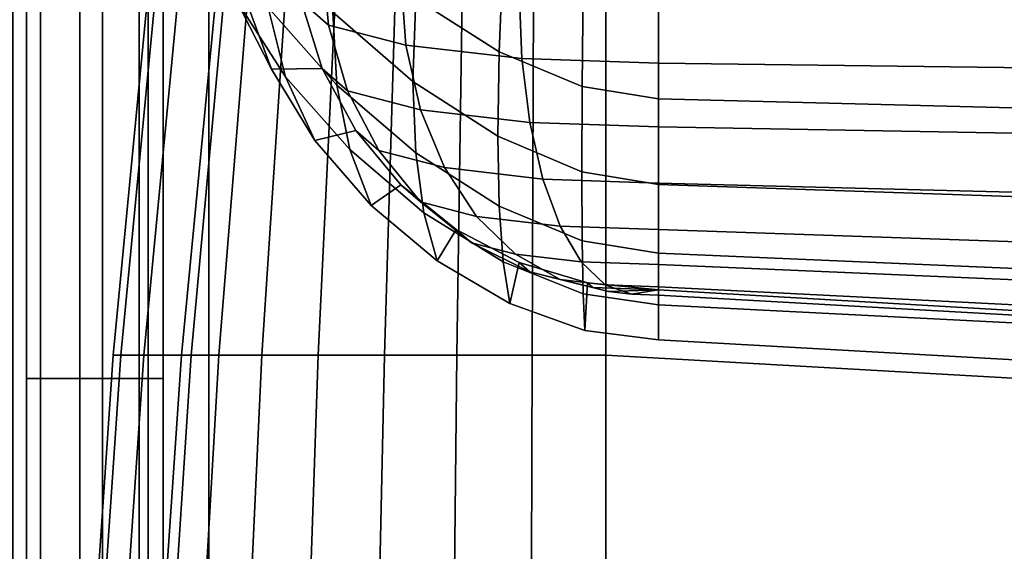
# Model space of a CAD drawing. Units: inches. Extents: x -15.1 to 15.1, y -15.9 to 14.9.
# Drawn here: x -11.9 to -9.2, y 3.6 to 5.1 of the extents above; entities that cross this region are included whole.
import ezdxf

# ---------------------------------------------------------------- set-up
doc = ezdxf.new("R2010")
doc.units = ezdxf.units.IN
doc.header["$MEASUREMENT"] = 0
doc.layers.add('AFUFU-3D-CH-CU', color=2, linetype='Continuous')
doc.layers.add('AFUFU-3D-CH-SH', color=2, linetype='Continuous')

msp = doc.modelspace()

# ---------------------------------------------------------------- linework, layer by layer
at = {"layer": 'AFUFU-3D-CH-CU'}
for points in [[(-11.616, 4.1475, 13.1893), (-11.4521, 5.8634, 13.0593), (-11.4731, 5.8634, 12.3892), (-11.6371, 4.1475, 12.5192)], [(-11.6371, 4.1475, 12.5192), (-11.4731, 5.8634, 12.3892), (-11.4521, 5.8634, 11.7191), (-11.616, 4.1475, 11.8491)], [(-11.5531, 4.1475, 13.8568), (-11.3892, 5.8634, 13.7268), (-11.4521, 5.8634, 13.0593), (-11.616, 4.1475, 13.1893)], [(-11.616, 4.1475, 11.8491), (-11.4521, 5.8634, 11.7191), (-11.3892, 5.8634, 11.0516), (-11.5532, 4.1475, 11.1816)], [(-11.5532, 4.1475, 11.1816), (-11.3892, 5.8634, 11.0516), (-11.2856, 5.8634, 10.3892), (-11.4496, 4.1475, 10.5192)], [(-11.4495, 4.1475, 14.5192), (-11.2856, 5.8634, 14.3892), (-11.3892, 5.8634, 13.7268), (-11.5531, 4.1475, 13.8568)], [(-11.2856, 5.8634, 10.3892), (-11.2664, 5.8634, 10.1942), (-11.4233, 4.1475, 10.3171), (-11.4496, 4.1475, 10.5192)], [(-11.4233, 4.1475, 14.7214), (-11.2664, 5.8634, 14.5843), (-11.2856, 5.8634, 14.3892), (-11.4495, 4.1475, 14.5192)], [(-11.3478, 4.1475, 14.9275), (-11.2095, 5.8634, 14.7719), (-11.2664, 5.8634, 14.5843), (-11.4233, 4.1475, 14.7214)], [(-11.2664, 5.8634, 10.1942), (-11.2095, 5.8634, 10.0066), (-11.3478, 4.1475, 10.1109), (-11.4233, 4.1475, 10.3171)], [(-11.2291, 4.1475, 15.1267), (-11.1171, 5.8634, 14.9448), (-11.2095, 5.8634, 14.7719), (-11.3478, 4.1475, 14.9275)], [(-11.2095, 5.8634, 10.0066), (-11.1171, 5.8634, 9.8337), (-11.2291, 4.1475, 9.9118), (-11.3478, 4.1475, 10.1109)], [(-11.0747, 4.1475, 15.3083), (-10.9927, 5.8634, 15.0963), (-11.1171, 5.8634, 14.9448), (-11.2291, 4.1475, 15.1267)], [(-11.1171, 5.8634, 9.8337), (-10.9927, 5.8634, 9.6821), (-11.0747, 4.1475, 9.7302), (-11.2291, 4.1475, 9.9118)], [(-10.893, 4.1475, 15.4628), (-10.8412, 5.8634, 15.2207), (-10.9927, 5.8634, 15.0963), (-11.0747, 4.1475, 15.3083)], [(-10.9927, 5.8634, 9.6821), (-10.8412, 5.8634, 9.5578), (-10.893, 4.1475, 9.5757), (-11.0747, 4.1475, 9.7302)], [(-10.6939, 4.1475, 15.5814), (-10.6683, 5.8634, 15.3131), (-10.8412, 5.8634, 15.2207), (-10.893, 4.1475, 15.4628)], [(-10.8412, 5.8634, 9.5578), (-10.6683, 5.8634, 9.4654), (-10.6939, 4.1475, 9.4571), (-10.893, 4.1475, 9.5757)], [(-10.4877, 4.1475, 15.6569), (-10.4807, 5.8634, 15.37), (-10.6683, 5.8634, 15.3131), (-10.6939, 4.1475, 15.5814)], [(-10.6683, 5.8634, 9.4654), (-10.4807, 5.8634, 9.4085), (-10.4877, 4.1475, 9.3816), (-10.6939, 4.1475, 9.4571)], [(-10.2856, 4.1475, 15.6832), (-10.2856, 5.8634, 15.3892), (-10.4807, 5.8634, 15.37), (-10.4877, 4.1475, 15.6569)], [(-10.4807, 5.8634, 9.4085), (-10.2856, 5.8634, 9.3892), (-10.2856, 4.1475, 9.3553), (-10.4877, 4.1475, 9.3816)], [(-7.517, 3.9906, 15.7527), (-7.517, 5.6995, 15.483), (-10.2856, 5.8634, 15.3892), (-10.2856, 4.1475, 15.6832)], [(-10.2856, 5.8634, 9.3892), (-7.517, 5.6995, 9.483), (-7.517, 3.9906, 9.442), (-10.2856, 4.1475, 9.3553)], [(-10.5781, 4.9806, 23.2248), (-10.5671, 5.2509, 24.4159), (-10.785, 5.3863, 24.392), (-10.8072, 5.127, 23.199)], [(-11.2026, 4.9331, 18.278), (-11.3015, 5.1266, 19.4811), (-11.3903, 5.3427, 19.443), (-11.2781, 5.1361, 18.2422)], [(-11.1641, 4.912, 19.5189), (-11.2122, 5.1019, 20.7242), (-11.3609, 5.3276, 20.6844), (-11.3015, 5.1266, 19.4811)], [(-11.0233, 4.8891, 20.7617), (-11.035, 5.0895, 21.966), (-11.2283, 5.3066, 21.9277), (-11.2122, 5.1019, 20.7242)], [(-11.1212, 5.1194, 17.0436), (-11.1404, 5.3115, 17.0097), (-11.0643, 5.2451, 16.6328), (-11.0466, 5.0542, 16.6739)], [(-10.8147, 4.8993, 21.9995), (-10.8072, 5.127, 23.199), (-11.0233, 5.3131, 23.1662), (-11.035, 5.0895, 21.966)], [(-11.0466, 5.0542, 16.6739), (-11.0643, 5.2451, 16.6328), (-10.8476, 5.1887, 16.3133), (-10.834, 4.999, 16.3606)], [(-10.3506, 4.8853, 23.2416), (-10.3476, 5.1635, 24.4313), (-10.5671, 5.2509, 24.4159), (-10.5781, 4.9806, 23.2248)], [(-10.834, 4.999, 16.3606), (-10.8476, 5.1887, 16.3133), (-10.5231, 5.1511, 16.0998), (-10.5158, 4.962, 16.1512)], [(-10.1404, 4.8515, 23.2476), (-10.1404, 5.1327, 24.4368), (-10.3476, 5.1635, 24.4313), (-10.3506, 4.8853, 23.2416)], [(-11.0643, 4.9346, 17.0761), (-11.2026, 4.9331, 18.278), (-11.2781, 5.1361, 18.2422), (-11.1212, 5.1194, 17.0436)], [(-10.5158, 4.962, 16.1512), (-10.5231, 5.1511, 16.0998), (-10.1404, 5.1379, 16.0249), (-10.1404, 4.9491, 16.0777)], [(-10.1404, 5.1379, 16.0249), (-7.3719, 5.1094, 15.8635), (-7.3719, 4.9149, 15.9244), (-10.1404, 4.9491, 16.0777)], [(-11.084, 4.7369, 18.3126), (-11.1641, 4.912, 19.5189), (-11.3015, 5.1266, 19.4811), (-11.2026, 4.9331, 18.278)], [(-11.0643, 4.9346, 17.0761), (-11.1212, 5.1194, 17.0436), (-11.0466, 5.0542, 16.6739), (-10.994, 4.8732, 16.728)], [(-10.5817, 4.7491, 22.026), (-10.5781, 4.9806, 23.2248), (-10.8072, 5.127, 23.199), (-10.8147, 4.8993, 21.9995)], [(-7.3719, 4.781, 23.1462), (-7.3719, 5.0835, 24.305), (-10.1404, 5.1327, 24.4368), (-10.1404, 4.8515, 23.2476)], [(-10.9881, 4.7119, 19.5542), (-11.0233, 4.8891, 20.7617), (-11.2122, 5.1019, 20.7242), (-11.1641, 4.912, 19.5189)], [(-10.8072, 4.7031, 20.7945), (-10.8147, 4.8993, 21.9995), (-11.035, 5.0895, 21.966), (-11.0233, 4.8891, 20.7617)], [(-10.994, 4.8732, 16.728), (-11.0466, 5.0542, 16.6739), (-10.834, 4.999, 16.3606), (-10.7937, 4.8212, 16.4328)], [(-10.7937, 4.8212, 16.4328), (-10.834, 4.999, 16.3606), (-10.5158, 4.962, 16.1512), (-10.494, 4.7864, 16.2356)], [(-10.3516, 4.6512, 22.0433), (-10.3506, 4.8853, 23.2416), (-10.5781, 4.9806, 23.2248), (-10.5817, 4.7491, 22.026)], [(-10.494, 4.7864, 16.2356), (-10.5158, 4.962, 16.1512), (-10.1404, 4.9491, 16.0777), (-10.1404, 4.7742, 16.1663)], [(-10.1404, 4.9491, 16.0777), (-7.3719, 4.9149, 15.9244), (-7.3719, 4.725, 16.0346), (-10.1404, 4.7742, 16.1663)], [(-10.9719, 4.7644, 17.1062), (-11.084, 4.7369, 18.3126), (-11.2026, 4.9331, 18.278), (-11.0643, 4.9346, 17.0761)], [(-10.9719, 4.7644, 17.1062), (-11.0643, 4.9346, 17.0761), (-10.994, 4.8732, 16.728), (-10.9086, 4.7091, 16.7928)], [(-10.9295, 4.5581, 18.3442), (-10.9881, 4.7119, 19.5542), (-11.1641, 4.912, 19.5189), (-11.084, 4.7369, 18.3126)], [(-10.5781, 4.5566, 20.8203), (-10.5817, 4.7491, 22.026), (-10.8147, 4.8993, 21.9995), (-10.8072, 4.7031, 20.7945)], [(-10.785, 4.5386, 19.5847), (-10.8072, 4.7031, 20.7945), (-11.0233, 4.8891, 20.7617), (-10.9881, 4.7119, 19.5542)], [(-10.9086, 4.7091, 16.7928), (-10.994, 4.8732, 16.728), (-10.7937, 4.8212, 16.4328), (-10.7284, 4.6623, 16.5272)], [(-10.1404, 4.6164, 22.0494), (-10.1404, 4.8515, 23.2476), (-10.3506, 4.8853, 23.2416), (-10.3516, 4.6512, 22.0433)], [(-7.3719, 4.5215, 21.9829), (-7.3719, 4.781, 23.1462), (-10.1404, 4.8515, 23.2476), (-10.1404, 4.6164, 22.0494)], [(-10.7284, 4.6623, 16.5272), (-10.7937, 4.8212, 16.4328), (-10.494, 4.7864, 16.2356), (-10.4586, 4.631, 16.3497)], [(-10.4586, 4.631, 16.3497), (-10.494, 4.7864, 16.2356), (-10.1404, 4.7742, 16.1663), (-10.1404, 4.62, 16.2873)], [(-10.8476, 4.6151, 17.1325), (-10.9295, 4.5581, 18.3442), (-11.084, 4.7369, 18.3126), (-10.9719, 4.7644, 17.1062)], [(-10.8476, 4.6151, 17.1325), (-10.9719, 4.7644, 17.1062), (-10.9086, 4.7091, 16.7928), (-10.7937, 4.5682, 16.866)], [(-10.1404, 4.7742, 16.1663), (-7.3719, 4.725, 16.0346), (-7.3719, 4.5495, 16.186), (-10.1404, 4.62, 16.2873)], [(-10.3506, 4.4614, 20.8371), (-10.3516, 4.6512, 22.0433), (-10.5817, 4.7491, 22.026), (-10.5781, 4.5566, 20.8203)], [(-10.7479, 4.406, 18.371), (-10.785, 4.5386, 19.5847), (-10.9881, 4.7119, 19.5542), (-10.9295, 4.5581, 18.3442)], [(-10.7937, 4.5682, 16.866), (-10.9086, 4.7091, 16.7928), (-10.7284, 4.6623, 16.5272), (-10.6404, 4.5283, 16.6401)], [(-10.5671, 4.4033, 19.6086), (-10.5781, 4.5566, 20.8203), (-10.8072, 4.7031, 20.7945), (-10.785, 4.5386, 19.5847)], [(-10.6404, 4.5283, 16.6401), (-10.7284, 4.6623, 16.5272), (-10.4586, 4.631, 16.3497), (-10.411, 4.5017, 16.4891)], [(-10.1404, 4.4276, 20.8431), (-10.1404, 4.6164, 22.0494), (-10.3516, 4.6512, 22.0433), (-10.3506, 4.4614, 20.8371)], [(-10.411, 4.5017, 16.4891), (-10.4586, 4.631, 16.3497), (-10.1404, 4.62, 16.2873), (-10.1404, 4.4924, 16.4361)], [(-10.696, 4.4927, 17.1541), (-10.7479, 4.406, 18.371), (-10.9295, 4.5581, 18.3442), (-10.8476, 4.6151, 17.1325)], [(-10.696, 4.4927, 17.1541), (-10.8476, 4.6151, 17.1325), (-10.7937, 4.5682, 16.866), (-10.6537, 4.4558, 16.9447)], [(-10.1404, 4.62, 16.2873), (-7.3719, 4.5495, 16.186), (-7.3719, 4.3974, 16.3696), (-10.1404, 4.4924, 16.4361)], [(-7.3719, 4.3082, 20.8115), (-7.3719, 4.5215, 21.9829), (-10.1404, 4.6164, 22.0494), (-10.1404, 4.4276, 20.8431)], [(-10.6537, 4.4558, 16.9447), (-10.7937, 4.5682, 16.866), (-10.6404, 4.5283, 16.6401), (-10.5333, 4.4245, 16.7672)], [(-10.3476, 4.3159, 19.624), (-10.3506, 4.4614, 20.8371), (-10.5781, 4.5566, 20.8203), (-10.5671, 4.4033, 19.6086)], [(-10.5487, 4.2891, 18.3916), (-10.5671, 4.4033, 19.6086), (-10.785, 4.5386, 19.5847), (-10.7479, 4.406, 18.371)], [(-10.5333, 4.4245, 16.7672), (-10.6404, 4.5283, 16.6401), (-10.411, 4.5017, 16.4891), (-10.3531, 4.4035, 16.6486)], [(-10.5231, 4.4017, 17.1701), (-10.5487, 4.2891, 18.3916), (-10.7479, 4.406, 18.371), (-10.696, 4.4927, 17.1541)], [(-10.5231, 4.4017, 17.1701), (-10.696, 4.4927, 17.1541), (-10.6537, 4.4558, 16.9447), (-10.494, 4.3762, 17.0259)], [(-10.3531, 4.4035, 16.6486), (-10.411, 4.5017, 16.4891), (-10.1404, 4.4924, 16.4361), (-10.1404, 4.3962, 16.6069)], [(-10.1404, 4.4924, 16.4361), (-7.3719, 4.3974, 16.3696), (-7.3719, 4.2768, 16.5753), (-10.1404, 4.3962, 16.6069)], [(-10.1404, 4.285, 19.6295), (-10.1404, 4.4276, 20.8431), (-10.3506, 4.4614, 20.8371), (-10.3476, 4.3159, 19.624)], [(-10.494, 4.3762, 17.0259), (-10.6537, 4.4558, 16.9447), (-10.5333, 4.4245, 16.7672), (-10.411, 4.3547, 16.9036)], [(-10.411, 4.3547, 16.9036), (-10.5333, 4.4245, 16.7672), (-10.3531, 4.4035, 16.6486), (-10.2869, 4.3403, 16.8219)], [(-7.3719, 4.1444, 19.6282), (-7.3719, 4.3082, 20.8115), (-10.1404, 4.4276, 20.8431), (-10.1404, 4.285, 19.6295)], [(-10.3426, 4.2148, 18.4047), (-10.3476, 4.3159, 19.624), (-10.5671, 4.4033, 19.6086), (-10.5487, 4.2891, 18.3916)], [(-10.3355, 4.3456, 17.18), (-10.3426, 4.2148, 18.4047), (-10.5487, 4.2891, 18.3916), (-10.5231, 4.4017, 17.1701)], [(-10.3355, 4.3456, 17.18), (-10.5231, 4.4017, 17.1701), (-10.494, 4.3762, 17.0259), (-10.3207, 4.3327, 17.1065)], [(-10.2869, 4.3403, 16.8219), (-10.3531, 4.4035, 16.6486), (-10.1404, 4.3962, 16.6069), (-10.1404, 4.3352, 16.7933)], [(-10.1404, 4.3962, 16.6069), (-7.3719, 4.2768, 16.5753), (-7.3719, 4.1946, 16.792), (-10.1404, 4.3352, 16.7933)], [(-10.3207, 4.3327, 17.1065), (-10.494, 4.3762, 17.0259), (-10.411, 4.3547, 16.9036), (-10.2784, 4.3217, 17.0442)], [(-10.2784, 4.3217, 17.0442), (-10.411, 4.3547, 16.9036), (-10.2869, 4.3403, 16.8219), (-10.2151, 4.3143, 17.0025)], [(-10.1404, 4.3267, 17.1833), (-10.1404, 4.1889, 18.4093), (-10.3426, 4.2148, 18.4047), (-10.3355, 4.3456, 17.18)], [(-10.1404, 4.3267, 17.1833), (-10.3355, 4.3456, 17.18), (-10.3207, 4.3327, 17.1065), (-10.1404, 4.3267, 17.1833)], [(-10.1404, 4.3267, 17.1833), (-10.3207, 4.3327, 17.1065), (-10.2784, 4.3217, 17.0442), (-10.1404, 4.3267, 17.1833)], [(-10.2151, 4.3143, 17.0025), (-10.2869, 4.3403, 16.8219), (-10.1404, 4.3352, 16.7933), (-10.1404, 4.3117, 16.9879)], [(-10.1404, 4.3267, 17.1833), (-10.2784, 4.3217, 17.0442), (-10.2151, 4.3143, 17.0025), (-10.1404, 4.3267, 17.1833)], [(-10.1404, 4.3267, 17.1833), (-10.2151, 4.3143, 17.0025), (-10.1404, 4.3117, 16.9879), (-10.1404, 4.3267, 17.1833)], [(-10.1404, 4.3352, 16.7933), (-7.3719, 4.1946, 16.792), (-7.3719, 4.156, 17.0082), (-10.1404, 4.3117, 16.9879)], [(-10.1404, 4.3117, 16.9879), (-7.3719, 4.156, 17.0082), (-7.3719, 4.1653, 17.2118), (-10.1404, 4.3267, 17.1833)], [(-7.3719, 4.1653, 17.2118), (-7.3719, 4.0332, 18.4296), (-10.1404, 4.1889, 18.4093), (-10.1404, 4.3267, 17.1833)], [(-10.1404, 4.1889, 18.4093), (-10.1404, 4.285, 19.6295), (-10.3476, 4.3159, 19.624), (-10.3426, 4.2148, 18.4047)], [(-7.3719, 4.0332, 18.4296), (-7.3719, 4.1444, 19.6282), (-10.1404, 4.285, 19.6295), (-10.1404, 4.1889, 18.4093)], [(-11.7332, 2.4292, 13.2518), (-11.616, 4.1475, 13.1893), (-11.6371, 4.1475, 12.5192), (-11.7543, 2.4292, 12.5817)], [(-11.7543, 2.4292, 12.5817), (-11.6371, 4.1475, 12.5192), (-11.616, 4.1475, 11.8491), (-11.7333, 2.4292, 11.9116)], [(-11.7333, 2.4292, 11.9116), (-11.616, 4.1475, 11.8491), (-11.5532, 4.1475, 11.1816), (-11.6705, 2.4292, 11.2441)], [(-11.6704, 2.4292, 13.9193), (-11.5531, 4.1475, 13.8568), (-11.616, 4.1475, 13.1893), (-11.7332, 2.4292, 13.2518)], [(-11.6705, 2.4292, 11.2441), (-11.5532, 4.1475, 11.1816), (-11.4496, 4.1475, 10.5192), (-11.5668, 2.4292, 10.5817)], [(-11.5667, 2.4292, 14.5817), (-11.4495, 4.1475, 14.5192), (-11.5531, 4.1475, 13.8568), (-11.6704, 2.4292, 13.9193)], [(-11.4496, 4.1475, 10.5192), (-11.4233, 4.1475, 10.3171), (-11.5354, 2.4292, 10.3746), (-11.5668, 2.4292, 10.5817)], [(-11.5354, 2.4292, 14.7889), (-11.4233, 4.1475, 14.7214), (-11.4495, 4.1475, 14.5192), (-11.5667, 2.4292, 14.5817)], [(-11.4467, 2.4292, 15.0084), (-11.3478, 4.1475, 14.9275), (-11.4233, 4.1475, 14.7214), (-11.5354, 2.4292, 14.7889)], [(-11.4233, 4.1475, 10.3171), (-11.3478, 4.1475, 10.1109), (-11.4467, 2.4292, 10.1551), (-11.5354, 2.4292, 10.3746)], [(-11.3092, 2.4292, 15.2263), (-11.2291, 4.1475, 15.1267), (-11.3478, 4.1475, 14.9275), (-11.4467, 2.4292, 15.0084)], [(-11.3478, 4.1475, 10.1109), (-11.2291, 4.1475, 9.9118), (-11.3092, 2.4292, 9.9372), (-11.4467, 2.4292, 10.1551)], [(-11.1333, 2.4292, 15.4294), (-11.0747, 4.1475, 15.3083), (-11.2291, 4.1475, 15.1267), (-11.3092, 2.4292, 15.2263)], [(-11.2291, 4.1475, 9.9118), (-11.0747, 4.1475, 9.7302), (-11.1333, 2.4292, 9.7341), (-11.3092, 2.4292, 9.9372)], [(-10.9301, 2.4292, 15.6054), (-10.893, 4.1475, 15.4628), (-11.0747, 4.1475, 15.3083), (-11.1333, 2.4292, 15.4294)], [(-11.0747, 4.1475, 9.7302), (-10.893, 4.1475, 9.5757), (-10.9301, 2.4292, 9.5581), (-11.1333, 2.4292, 9.7341)], [(-10.7122, 2.4292, 15.7428), (-10.6939, 4.1475, 15.5814), (-10.893, 4.1475, 15.4628), (-10.9301, 2.4292, 15.6054)], [(-10.893, 4.1475, 9.5757), (-10.6939, 4.1475, 9.4571), (-10.7122, 2.4292, 9.4207), (-10.9301, 2.4292, 9.5581)], [(-10.4928, 2.4292, 15.8316), (-10.4877, 4.1475, 15.6569), (-10.6939, 4.1475, 15.5814), (-10.7122, 2.4292, 15.7428)], [(-10.6939, 4.1475, 9.4571), (-10.4877, 4.1475, 9.3816), (-10.4928, 2.4292, 9.3319), (-10.7122, 2.4292, 9.4207)], [(-10.2856, 2.4292, 15.8629), (-10.2856, 4.1475, 15.6832), (-10.4877, 4.1475, 15.6569), (-10.4928, 2.4292, 15.8316)], [(-10.4877, 4.1475, 9.3816), (-10.2856, 4.1475, 9.3553), (-10.2856, 2.4292, 9.3006), (-10.4928, 2.4292, 9.3319)], [(-7.517, 2.2909, 15.951), (-7.517, 3.9906, 15.7527), (-10.2856, 4.1475, 15.6832), (-10.2856, 2.4292, 15.8629)], [(-10.2856, 4.1475, 9.3553), (-7.517, 3.9906, 9.442), (-7.517, 2.2909, 9.3687), (-10.2856, 2.4292, 9.3006)]]:
    msp.add_3dface(points, dxfattribs=at)
at = {"layer": 'AFUFU-3D-CH-SH'}
for points in [[(-11.913, -14, 23.1913), (-11.875, -14, 23), (-11.875, 14, 23), (-11.913, 14, 23.1913)], [(-11.913, 14, 1.8087), (-11.875, 14, 2), (-11.875, -14, 2), (-11.913, -14, 1.8087)], [(-11.875, -14, 9.125), (-11.837, -14, 9.3163), (-11.837, 11.125, 9.3163), (-11.875, 11.125, 9.125)], [(-11.837, -14, 1.8087), (-11.875, -14, 2), (-11.875, 11.125, 2), (-11.837, 11.125, 1.8087)], [(-11.875, 11.125, 2), (-11.875, -14, 2), (-11.875, -14, 9.125), (-11.875, 11.125, 9.125)], [(-11.837, -14, 9.3163), (-11.7286, -14, 9.4786), (-11.7286, 11.125, 9.4786), (-11.837, 11.125, 9.3163)], [(-11.7286, -14, 1.6464), (-11.837, -14, 1.8087), (-11.837, 11.125, 1.8087), (-11.7286, 11.125, 1.6464)], [(-11.7286, -14, 9.4786), (-11.5664, -14, 9.5869), (-11.5664, 11.125, 9.5869), (-11.7286, 11.125, 9.4786)], [(-11.5664, -14, 1.5381), (-11.7286, -14, 1.6464), (-11.7286, 11.125, 1.6464), (-11.5664, 11.125, 1.5381)], [(-11.5664, -14, 9.5869), (-11.375, -14, 9.625), (-11.375, 11.125, 9.625), (-11.5664, 11.125, 9.5869)], [(-11.375, -14, 1.5), (-11.5664, -14, 1.5381), (-11.5664, 11.125, 1.5381), (-11.375, 11.125, 1.5)], [(-11.375, 11.125, 9.625), (-11.375, -14, 9.625), (11.375, -14, 9.625), (11.375, 11.125, 9.625)], [(11.375, 11.125, 1.5), (11.375, -14, 1.5), (-11.375, -14, 1.5), (-11.375, 11.125, 1.5)], [(-11.875, 8.6667, 23), (-11.875, 4.0833, 23), (-11.6668, 4.0833, 19.5033), (-11.6668, 8.6667, 19.5033)], [(-11.6669, 8.6667, 5.4967), (-11.6668, 4.0833, 5.4967), (-11.875, 4.0833, 2), (-11.875, 8.6667, 2)], [(-11.5417, 8.6667, 8.9974), (-11.5417, 4.0833, 8.9974), (-11.6668, 4.0833, 5.4967), (-11.6669, 8.6667, 5.4967)], [(-11.6668, 8.6667, 19.5033), (-11.6668, 4.0833, 19.5033), (-11.5417, 4.0833, 16.0026), (-11.5417, 8.6667, 16.0026)], [(-11.5417, 8.6667, 16.0026), (-11.5417, 4.0833, 16.0026), (-11.5, 4.0833, 12.5), (-11.5, 8.6667, 12.5)], [(-11.5, 8.6667, 12.5), (-11.5, 4.0833, 12.5), (-11.5417, 4.0833, 8.9974), (-11.5417, 8.6667, 8.9974)], [(-11.875, 4.0833, 23), (-11.875, 0, 23), (-11.6668, 0, 19.5033), (-11.6668, 4.0833, 19.5033)], [(-11.6668, 4.0833, 5.4967), (-11.6668, 0, 5.4967), (-11.875, 0, 2), (-11.875, 4.0833, 2)], [(-11.6668, 4.0833, 19.5033), (-11.6668, 0, 19.5033), (-11.5417, 0, 16.0026), (-11.5417, 4.0833, 16.0026)], [(-11.5417, 4.0833, 8.9974), (-11.5417, 0, 8.9974), (-11.6668, 0, 5.4967), (-11.6668, 4.0833, 5.4967)], [(-11.5417, 4.0833, 16.0026), (-11.5417, 0, 16.0026), (-11.5, 0, 12.5), (-11.5, 4.0833, 12.5)], [(-11.5, 4.0833, 12.5), (-11.5, 0, 12.5), (-11.5417, 0, 8.9974), (-11.5417, 4.0833, 8.9974)]]:
    msp.add_3dface(points, dxfattribs=at)

doc.saveas('drawing.dxf')
